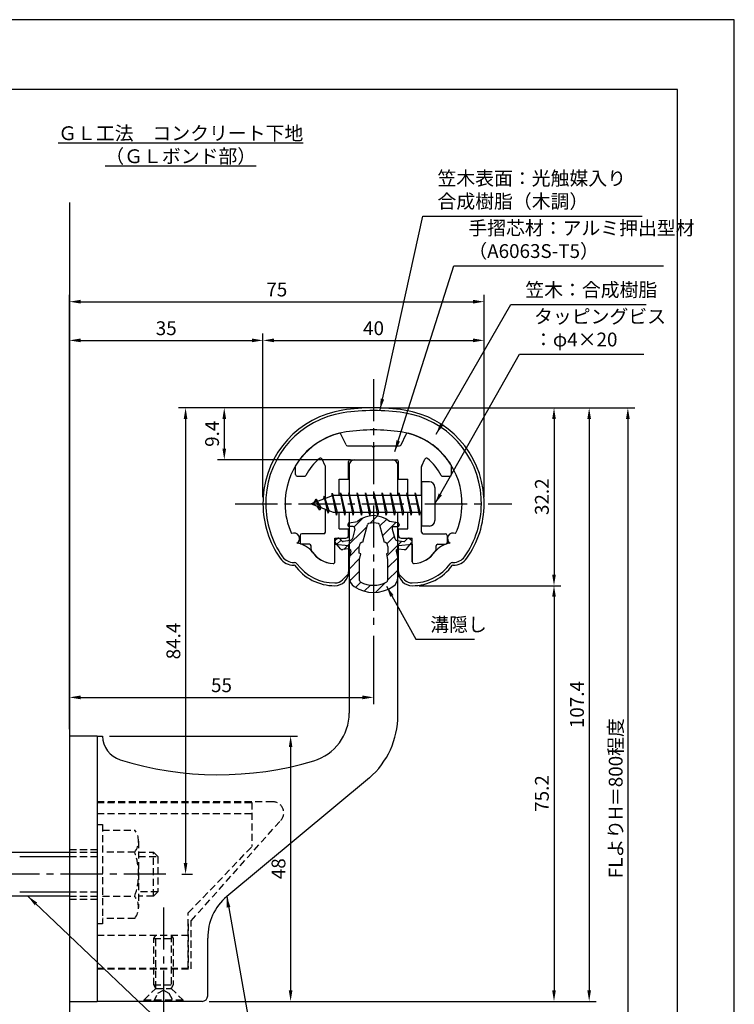
# Model space of a CAD drawing. Extents: x -56 to 210, y 0 to 297.
# Drawn here: x 81 to 210, y 119 to 297 of the extents above; entities that cross this region are included whole.
import ezdxf

# ---------------------------------------------------------------- set-up
doc = ezdxf.new("R2010")
doc.units = 0
doc.header["$LTSCALE"] = 0.4
doc.linetypes.add('CENTER2', pattern=[28.575, 19.05, -3.175, 3.175, -3.175])
doc.linetypes.add('HIDDEN2', pattern=[4.7625, 3.175, -1.5875])
doc.layers.get('0').update_dxf_attribs({"linetype": 'CONTINUOUS'})
doc.layers.get('DEFPOINTS').update_dxf_attribs({"linetype": 'CONTINUOUS'})
for name, color, linetype in [('BIS', 7, 'CONTINUOUS'), ('CENTER', 6, 'CENTER2'), ('DIMS', 1, 'CONTINUOUS'), ('GENKYO', 3, 'CONTINUOUS'), ('HATCH', 9, 'CONTINUOUS'), ('HIDDEN', 9, 'HIDDEN2'), ('MIZOKAKUSHI', 3, 'CONTINUOUS'), ('MODEL', 7, 'CONTINUOUS'), ('SHINZAI', 7, 'CONTINUOUS'), ('TEXT', 7, 'CONTINUOUS'), ('TITLE', 7, 'CONTINUOUS'), ('ZYUSHI', 7, 'CONTINUOUS')]:
    doc.layers.add(name, color=color, linetype=linetype)
doc.styles.add('DIMS', font='romans.shx', dxfattribs={"width": 0.75, "bigfont": 'bigfont.shx'})
doc.styles.get("Standard").update_dxf_attribs({"font": 'romans.shx', "bigfont": 'bigfont.shx'})
doc.dimstyles.new('DIMS', dxfattribs={"dimscale": 0, "dimtxt": 2.5, "dimasz": 2, "dimexe": 1.25, "dimexo": 1.25, "dimtad": 1, "dimtxsty": 'DIMS', "dimcen": 0, "dimclrt": 7, "dimazin": 3, "dimtfac": 1, "dimtmove": 0, "dimatfit": 3})
doc.dimstyles.new('DIMS2', dxfattribs={"dimscale": 2, "dimtxt": 2.5, "dimasz": 2, "dimexe": 1, "dimexo": 1, "dimtad": 1, "dimtxsty": 'DIMS', "dimcen": 0, "dimclrt": 7, "dimazin": 3, "dimtfac": 1, "dimtix": 1, "dimtmove": 0, "dimatfit": 3})

# ---------------------------------------------------------------- blocks, each defined once
blk = doc.blocks.new('*D12')
at = {"layer": 'DEFPOINTS', "color": 0}
for p in [(144.75, 186.78), (144.75, 174.37), (89.75, 167.37)]:
    blk.add_point(p, dxfattribs=at)
at = {"layer": 'DIMS', "color": 0}
for p, q in [((144.75, 185.53), (144.75, 173.12)), ((89.75, 168.62), (89.75, 175.62)), ((91.75, 174.37), (142.75, 174.37))]:
    blk.add_line(p, q, dxfattribs=at)
for points in [[(91.75, 174.71), (91.75, 174.04), (89.75, 174.37)], [(142.75, 174.71), (142.75, 174.04), (144.75, 174.37)]]:
    blk.add_solid(points, dxfattribs=at)
at = {"layer": 'DIMS', "color": 7, "insert": (117.25, 176.25), "char_height": 2.5, "attachment_point": 5, "style": 'DIMS'}
blk.add_mtext('55', dxfattribs=at)
blk = doc.blocks.new('*D13')
at = {"layer": 'DEFPOINTS', "color": 0}
for p in [(95.75, 167.37), (113.75, 119.37), (129.75, 119.37)]:
    blk.add_point(p, dxfattribs=at)
at = {"layer": 'DIMS', "color": 0}
for p, q in [((97, 167.37), (131, 167.37)), ((129.75, 165.37), (129.75, 121.37)), ((115, 119.37), (131, 119.37))]:
    blk.add_line(p, q, dxfattribs=at)
for points in [[(129.42, 165.37), (130.08, 165.37), (129.75, 167.37)], [(129.42, 121.37), (130.08, 121.37), (129.75, 119.37)]]:
    blk.add_solid(points, dxfattribs=at)
at = {"layer": 'DIMS', "color": 7, "insert": (127.88, 143.37), "char_height": 2.5, "attachment_point": 5, "rotation": 90, "style": 'DIMS'}
blk.add_mtext('48', dxfattribs=at)
blk = doc.blocks.new('*D3')
at = {"layer": 'DEFPOINTS', "color": 0}
for p in [(164.75, 238.97), (124.75, 209.38), (164.75, 209.38)]:
    blk.add_point(p, dxfattribs=at)
at = {"layer": 'DIMS', "color": 0}
for p, q in [((124.75, 210.62), (124.75, 240.22)), ((126.75, 238.97), (162.75, 238.97)), ((164.75, 210.62), (164.75, 240.22))]:
    blk.add_line(p, q, dxfattribs=at)
for points in [[(126.75, 239.31), (126.75, 238.64), (124.75, 238.97)], [(162.75, 239.31), (162.75, 238.64), (164.75, 238.97)]]:
    blk.add_solid(points, dxfattribs=at)
at = {"layer": 'DIMS', "color": 7, "insert": (144.75, 240.85), "char_height": 2.5, "attachment_point": 5, "style": 'DIMS'}
blk.add_mtext('40', dxfattribs=at)
blk = doc.blocks.new('*D4')
at = {"layer": 'DEFPOINTS', "color": 0}
for p in [(164.75, 245.97), (164.75, 209.38), (89.75, 167.37)]:
    blk.add_point(p, dxfattribs=at)
at = {"layer": 'DIMS', "color": 0}
for p, q in [((89.75, 168.62), (89.75, 247.22)), ((91.75, 245.97), (162.75, 245.97)), ((164.75, 210.62), (164.75, 247.22))]:
    blk.add_line(p, q, dxfattribs=at)
for points in [[(91.75, 246.31), (91.75, 245.64), (89.75, 245.97)], [(162.75, 246.31), (162.75, 245.64), (164.75, 245.97)]]:
    blk.add_solid(points, dxfattribs=at)
at = {"layer": 'DIMS', "color": 7, "insert": (127.25, 247.85), "char_height": 2.5, "attachment_point": 5, "style": 'DIMS'}
blk.add_mtext('75', dxfattribs=at)
blk = doc.blocks.new('*D5')
at = {"layer": 'DEFPOINTS', "color": 0}
for p in [(144.75, 226.77), (89.75, 87.5), (190.75, 87.5)]:
    blk.add_point(p, dxfattribs=at)
at = {"layer": 'DIMS', "color": 0}
for p, q in [((146, 226.77), (192, 226.77)), ((190.75, 224.77), (190.75, 87.5))]:
    blk.add_line(p, q, dxfattribs=at)
blk.add_solid([(190.42, 224.77), (191.08, 224.77), (190.75, 226.77)], dxfattribs=at)
at = {"layer": 'DIMS', "color": 7, "insert": (188.87, 156.14), "char_height": 2.5, "attachment_point": 5, "rotation": 90, "style": 'DIMS'}
blk.add_mtext('FLよりH＝800程度', dxfattribs=at)
blk = doc.blocks.new('_NONE')
at = {"color": 0, "linetype": 'BYBLOCK'}
blk.add_circle((0, 0), 0.25, dxfattribs=at)
blk = doc.blocks.new('*D6')
at = {"layer": 'DEFPOINTS', "color": 0}
for p in [(144.75, 226.77), (117.75, 217.38), (141.85, 217.38)]:
    blk.add_point(p, dxfattribs=at)
at = {"layer": 'DIMS', "color": 0}
for p, q in [((143.5, 226.77), (116.5, 226.77)), ((117.75, 224.77), (117.75, 219.38)), ((140.6, 217.38), (116.5, 217.38))]:
    blk.add_line(p, q, dxfattribs=at)
for points in [[(117.42, 224.77), (118.08, 224.77), (117.75, 226.77)], [(117.42, 219.38), (118.08, 219.38), (117.75, 217.38)]]:
    blk.add_solid(points, dxfattribs=at)
at = {"layer": 'DIMS', "color": 7, "insert": (115.87, 222.07), "char_height": 2.5, "attachment_point": 5, "rotation": 90, "style": 'DIMS'}
blk.add_mtext('9.4', dxfattribs=at)
blk = doc.blocks.new('*D7')
at = {"layer": 'DEFPOINTS', "color": 0}
for p in [(144.75, 226.77), (108.8, 142.38), (110.75, 142.38)]:
    blk.add_point(p, dxfattribs=at)
at = {"layer": 'DIMS', "color": 0}
for p, q in [((143.5, 226.77), (109.5, 226.77)), ((110.75, 224.77), (110.75, 144.38)), ((110.05, 142.38), (112, 142.38))]:
    blk.add_line(p, q, dxfattribs=at)
for points in [[(110.42, 224.77), (111.08, 224.77), (110.75, 226.77)], [(110.42, 144.38), (111.08, 144.38), (110.75, 142.38)]]:
    blk.add_solid(points, dxfattribs=at)
at = {"layer": 'DIMS', "color": 7, "insert": (108.87, 184.57), "char_height": 2.5, "attachment_point": 5, "rotation": 90, "style": 'DIMS'}
blk.add_mtext('84.4', dxfattribs=at)
blk = doc.blocks.new('*D8')
at = {"layer": 'DEFPOINTS', "color": 0}
for p in [(144.7, 226.77), (113.75, 119.37), (183.75, 119.37)]:
    blk.add_point(p, dxfattribs=at)
at = {"layer": 'DIMS', "color": 0}
for p, q in [((145.95, 226.77), (185, 226.77)), ((183.75, 224.77), (183.75, 121.37)), ((115, 119.37), (185, 119.37))]:
    blk.add_line(p, q, dxfattribs=at)
for points in [[(183.42, 224.77), (184.08, 224.77), (183.75, 226.77)], [(183.42, 121.37), (184.08, 121.37), (183.75, 119.37)]]:
    blk.add_solid(points, dxfattribs=at)
at = {"layer": 'DIMS', "color": 7, "insert": (181.87, 173.07), "char_height": 2.5, "attachment_point": 5, "rotation": 90, "style": 'DIMS'}
blk.add_mtext('107.4', dxfattribs=at)
blk = doc.blocks.new('*D9')
at = {"layer": 'DEFPOINTS', "color": 0}
for p in [(124.75, 238.97), (124.75, 209.38), (89.75, 167.37)]:
    blk.add_point(p, dxfattribs=at)
at = {"layer": 'DIMS', "color": 0}
for p, q in [((89.75, 168.62), (89.75, 240.22)), ((91.75, 238.97), (122.75, 238.97)), ((124.75, 210.62), (124.75, 240.22))]:
    blk.add_line(p, q, dxfattribs=at)
for points in [[(91.75, 239.31), (91.75, 238.64), (89.75, 238.97)], [(122.75, 239.31), (122.75, 238.64), (124.75, 238.97)]]:
    blk.add_solid(points, dxfattribs=at)
at = {"layer": 'DIMS', "color": 7, "insert": (107.25, 240.85), "char_height": 2.5, "attachment_point": 5, "style": 'DIMS'}
blk.add_mtext('35', dxfattribs=at)
blk = doc.blocks.new('*D10')
at = {"layer": 'DEFPOINTS', "color": 0}
for p in [(151.75, 194.58), (113.75, 119.37), (177.39, 119.37)]:
    blk.add_point(p, dxfattribs=at)
at = {"layer": 'DIMS', "color": 0}
for p, q in [((153, 194.58), (178.64, 194.58)), ((177.39, 192.58), (177.39, 121.37)), ((115, 119.37), (178.64, 119.37))]:
    blk.add_line(p, q, dxfattribs=at)
for points in [[(177.06, 192.58), (177.72, 192.58), (177.39, 194.58)], [(177.06, 121.37), (177.72, 121.37), (177.39, 119.37)]]:
    blk.add_solid(points, dxfattribs=at)
at = {"layer": 'DIMS', "color": 7, "insert": (175.52, 156.98), "char_height": 2.5, "attachment_point": 5, "rotation": 90, "style": 'DIMS'}
blk.add_mtext('75.2', dxfattribs=at)
blk = doc.blocks.new('*D11')
at = {"layer": 'DEFPOINTS', "color": 0}
for p in [(144.75, 226.77), (151.75, 194.58), (177.39, 194.58)]:
    blk.add_point(p, dxfattribs=at)
at = {"layer": 'DIMS', "color": 0}
for p, q in [((146, 226.77), (178.64, 226.77)), ((177.39, 224.77), (177.39, 196.58)), ((153, 194.58), (178.64, 194.58))]:
    blk.add_line(p, q, dxfattribs=at)
for points in [[(177.06, 224.77), (177.72, 224.77), (177.39, 226.77)], [(177.06, 196.58), (177.72, 196.58), (177.39, 194.58)]]:
    blk.add_solid(points, dxfattribs=at)
at = {"layer": 'DIMS', "color": 7, "insert": (175.52, 210.68), "char_height": 2.5, "attachment_point": 5, "rotation": 90, "style": 'DIMS'}
blk.add_mtext('32.2', dxfattribs=at)

msp = doc.modelspace()

# ---------------------------------------------------------------- hatches: boundary and pattern name
at = {"layer": 'HATCH'}
h = msp.add_hatch(dxfattribs=at)
h.set_pattern_fill('ANSI31', color=256, scale=0.5, style=0)
h.set_pattern_definition([(45, (54.8264, 80.6435), (-1.122532, 1.122532), [])])
h.paths.add_polyline_path([(148.127, 204.825, -0.4925144), (148.465, 205.265), (149.1, 205.265, 0.4733507), (149.394, 205.624, 0.4333183), (149.14, 205.98), (147.63, 206.182, 0.3746847), (141.87, 206.182), (140.36, 205.98, 0.4333183), (140.106, 205.624, 0.4733507), (140.4, 205.265), (141.035, 205.265, -0.4925144), (141.373, 204.825), (140.921, 203.126, -0.3005049), (140.51, 202.76), (139.28, 202.583, -0.2557485), (139.011, 202.683), (138.69, 203.054, 0.4142136), (138.197, 203.09), (137.894, 202.828, 0.4142136), (137.858, 202.335), (138.772, 201.277, 0.2557485), (139.222, 201.109), (140.241, 201.256, -0.522763), (140.634, 200.836), (140.35, 199.522), (140.35, 196.09, 0.2502717), (141.238, 194.428, 0.3037891), (148.262, 194.428, 0.2502717), (149.15, 196.09), (149.15, 199.522), (148.866, 200.836, -0.522763), (149.259, 201.256), (150.278, 201.109, 0.2557485), (150.728, 201.277), (151.642, 202.335, 0.4142136), (151.606, 202.828), (151.303, 203.09, 0.4142136), (150.81, 203.054), (150.489, 202.683, -0.2557485), (150.22, 202.583), (148.99, 202.76, -0.3005049), (148.579, 203.126)])
h.paths.add_polyline_path([(146.681, 202.48, -0.3583171), (147.325, 201.697), (147.325, 200.441), (147.079, 200.349), (147.3, 199.325), (147.3, 195.534, -0.2733859), (147.145, 195.271, -0.2571196), (142.355, 195.271, -0.2733859), (142.2, 195.534), (142.2, 199.325), (142.421, 200.349), (142.175, 200.441), (142.175, 201.697, -0.3583171), (142.819, 202.48), (143.653, 205.618, -0.2598174), (143.856, 205.828, -0.1481897), (145.644, 205.828, -0.2598261), (145.847, 205.618)], flags=16)

# ---------------------------------------------------------------- linework, layer by layer
at = {"layer": 'BIS'}
for p, q in [((153.45, 213.375), (153.45, 205.375)), ((154.85, 213.375), (153.45, 213.375)), ((155.85, 212.375), (155.85, 206.375)), ((137.45, 210.875), (133.45, 209.375)), ((135.8, 210.79), (135.623, 210.19)), ((136.55, 207.678), (135.8, 210.79)), ((135.8, 210.79), (136.036, 210.345)), ((135.8, 210.79), (136.648, 208.176)), ((137.274, 211.343), (137.16, 210.766)), ((138.05, 207.375), (137.274, 211.343)), ((137.274, 211.343), (138.144, 207.875)), ((137.3, 211.212), (137.438, 210.875)), ((153.45, 210.875), (137.45, 210.875)), ((138.8, 211.375), (138.706, 210.875)), ((139.55, 207.375), (138.8, 211.375)), ((138.8, 211.375), (139.644, 207.875)), ((138.8, 211.375), (138.988, 210.875)), ((140.3, 211.375), (140.206, 210.875)), ((141.05, 207.375), (140.3, 211.375)), ((140.3, 211.375), (140.488, 210.875)), ((140.3, 211.375), (141.144, 207.875)), ((141.8, 211.375), (141.706, 210.875)), ((142.55, 207.375), (141.8, 211.375)), ((141.8, 211.375), (141.988, 210.875)), ((141.8, 211.375), (142.644, 207.875)), ((143.3, 211.375), (143.206, 210.875)), ((143.3, 211.375), (143.488, 210.875)), ((143.3, 211.375), (144.144, 207.875)), ((144.05, 207.375), (143.3, 211.375)), ((144.8, 211.375), (144.706, 210.875)), ((145.55, 207.375), (144.8, 211.375)), ((144.8, 211.375), (144.988, 210.875)), ((144.8, 211.375), (145.644, 207.875)), ((146.3, 211.375), (146.206, 210.875)), ((147.05, 207.375), (146.3, 211.375)), ((146.3, 211.375), (146.488, 210.875)), ((146.3, 211.375), (147.144, 207.875)), ((147.8, 211.375), (147.706, 210.875)), ((148.55, 207.375), (147.8, 211.375)), ((147.8, 211.375), (147.988, 210.875)), ((147.8, 211.375), (148.644, 207.875)), ((149.3, 211.375), (149.206, 210.875)), ((150.05, 207.375), (149.3, 211.375)), ((149.3, 211.375), (149.488, 210.875)), ((149.3, 211.375), (150.144, 207.875)), ((150.8, 211.375), (150.706, 210.875)), ((150.8, 211.375), (151.644, 207.875)), ((151.55, 207.375), (150.8, 211.375)), ((150.8, 211.375), (150.988, 210.875)), ((152.3, 211.375), (152.206, 210.875)), ((153.05, 207.375), (152.3, 211.375)), ((152.3, 211.375), (152.488, 210.875)), ((152.3, 211.375), (153.144, 207.875)), ((133.45, 209.375), (137.45, 207.875)), ((134.3, 210.228), (133.875, 209.534)), ((134.3, 210.228), (134.653, 209.826)), ((135.05, 208.241), (134.3, 210.228)), ((134.3, 210.228), (135.191, 208.722)), ((135.05, 208.241), (134.58, 208.951)), ((135.191, 208.722), (135.05, 208.241)), ((136.267, 208.319), (136.55, 207.678)), ((136.648, 208.176), (136.55, 207.678)), ((137.45, 207.875), (153.45, 207.875)), ((137.863, 207.875), (138.05, 207.375)), ((138.144, 207.875), (138.05, 207.375)), ((139.363, 207.875), (139.55, 207.375)), ((139.644, 207.875), (139.55, 207.375)), ((140.863, 207.875), (141.05, 207.375)), ((141.144, 207.875), (141.05, 207.375)), ((142.363, 207.875), (142.55, 207.375)), ((142.644, 207.875), (142.55, 207.375)), ((143.863, 207.875), (144.05, 207.375)), ((144.144, 207.875), (144.05, 207.375)), ((145.363, 207.875), (145.55, 207.375)), ((145.644, 207.875), (145.55, 207.375)), ((146.863, 207.875), (147.05, 207.375)), ((147.144, 207.875), (147.05, 207.375)), ((148.363, 207.875), (148.55, 207.375)), ((148.644, 207.875), (148.55, 207.375)), ((149.863, 207.875), (150.05, 207.375)), ((150.144, 207.875), (150.05, 207.375)), ((151.363, 207.875), (151.55, 207.375)), ((151.644, 207.875), (151.55, 207.375)), ((152.863, 207.875), (153.05, 207.375)), ((153.144, 207.875), (153.05, 207.375)), ((154.85, 205.375), (153.45, 205.375)), ((50.1, 146.375), (89.75, 146.375)), ((80.75, 145.575), (89.75, 145.575)), ((80.75, 139.175), (89.75, 139.175)), ((89.75, 138.375), (50.1, 138.375))]:
    msp.add_line(p, q, dxfattribs=at)
for centre, start, end in [((154.85, 212.375), 0, 90), ((154.85, 206.375), 270, 0)]:
    msp.add_arc(centre, 1, start, end, dxfattribs=at)
at = {"layer": 'CENTER'}
for p, q in [((144.75, 231.975), (144.75, 186.775)), ((119.75, 209.375), (169.75, 209.375)), ((107.201, 142.375), (30.75, 142.375)), ((106.75, 136.375), (106.75, 114.375))]:
    msp.add_line(p, q, dxfattribs=at)
at = {"layer": 'DEFPOINTS'}
msp.add_lwpolyline([(0, 0), (210, 0), (210, 297), (0, 297)], close=True, dxfattribs=at)
at = {"layer": 'GENKYO'}
for p, q in [((89.75, 263.918), (89.75, 146.375)), ((89.75, 138.375), (89.75, 72.5))]:
    msp.add_line(p, q, dxfattribs=at)
at = {"layer": 'HIDDEN'}
for p, q in [((126.518, 155.475), (94.75, 155.475)), ((94.75, 155.375), (122.75, 155.375)), ((122.75, 155.375), (122.75, 147.375)), ((94.75, 153.375), (122.75, 153.375)), ((111.75, 133.947), (127.962, 152.091)), ((94.75, 151.375), (95.75, 151.375)), ((95.75, 151.375), (95.75, 133.375)), ((95.75, 150.375), (101.564, 150.375)), ((102.25, 148.375), (102.25, 136.375)), ((89.75, 146.875), (94.75, 146.875)), ((89.75, 146.375), (94.75, 146.375)), ((101.564, 146.375), (95.75, 146.375)), ((102.25, 146.375), (104.95, 146.375)), ((104.95, 138.375), (104.95, 146.375)), ((104.95, 146.375), (105.75, 145.575)), ((111.25, 135.375), (122.75, 147.375)), ((89.75, 145.575), (94.75, 145.575)), ((102.25, 145.575), (105.75, 145.575)), ((105.75, 145.575), (105.75, 139.175)), ((89.75, 139.175), (94.75, 139.175)), ((105.75, 139.175), (102.25, 139.175)), ((105.75, 139.175), (104.95, 138.375)), ((89.75, 138.375), (94.75, 138.375)), ((89.75, 137.875), (94.75, 137.875)), ((95.75, 138.375), (101.564, 138.375)), ((104.95, 138.375), (102.25, 138.375)), ((101.564, 134.375), (95.75, 134.375)), ((111.25, 125.375), (111.25, 135.375)), ((111.75, 125.275), (111.75, 133.947)), ((95.75, 133.375), (94.75, 133.375)), ((111.25, 133.375), (111.25, 125.375)), ((94.75, 131.375), (111.25, 131.375)), ((105, 130.769), (105.35, 131.375)), ((105, 122.331), (105, 130.769)), ((105, 130.769), (108.5, 130.769)), ((105.35, 121.725), (105.35, 131.375)), ((108.15, 131.375), (108.15, 121.725)), ((108.15, 131.375), (108.5, 130.769)), ((108.5, 130.769), (108.5, 122.331)), ((94.75, 125.375), (111.25, 125.375)), ((94.75, 125.375), (111.25, 125.375)), ((94.75, 125.275), (111.75, 125.275)), ((103.25, 119.625), (105.35, 121.725)), ((105, 122.331), (108.5, 122.331)), ((105.35, 121.725), (105, 122.331)), ((105.35, 121.725), (108.15, 121.725)), ((105.75, 120.875), (106.75, 121.375)), ((106.75, 121.375), (107.75, 120.875)), ((108.5, 122.331), (108.15, 121.725)), ((108.15, 121.725), (110.25, 119.625)), ((103.25, 119.625), (110.25, 119.625)), ((103.25, 119.375), (103.25, 119.625)), ((105, 119.375), (105.75, 120.875)), ((107.75, 120.875), (108.5, 119.375)), ((110.25, 119.625), (110.25, 119.375))]:
    msp.add_line(p, q, dxfattribs=at)
for centre, radius, start, end in [((126.518, 153.475), 2, 316.21888, 90), ((98.993, 148.375), 3.257, 322.12112, 37.87888), ((90.25, 142.375), 12, 340.52878, 19.47122), ((98.993, 136.375), 3.257, 322.12112, 37.87888)]:
    msp.add_arc(centre, radius, start, end, dxfattribs=at)
at = {"layer": 'MIZOKAKUSHI'}
for p, q in [((140.1, 205.683), (140.1, 205.565)), ((140.36, 205.98), (141.87, 206.182)), ((141.035, 205.265), (140.4, 205.265)), ((142.819, 202.48), (143.653, 205.618)), ((145.847, 205.618), (146.681, 202.48)), ((149.14, 205.98), (147.63, 206.182)), ((148.465, 205.265), (149.1, 205.265)), ((149.4, 205.683), (149.4, 205.565)), ((141.373, 204.825), (140.921, 203.126)), ((148.127, 204.825), (148.579, 203.126)), ((138.772, 201.277), (137.858, 202.335)), ((138.197, 203.09), (137.894, 202.828)), ((139.011, 202.683), (138.69, 203.054)), ((140.51, 202.76), (139.28, 202.583)), ((142.175, 200.441), (142.175, 201.697)), ((147.325, 201.697), (147.325, 200.441)), ((148.99, 202.76), (150.22, 202.583)), ((150.489, 202.683), (150.81, 203.054)), ((150.728, 201.277), (151.642, 202.335)), ((151.303, 203.09), (151.606, 202.828)), ((140.241, 201.256), (139.222, 201.109)), ((140.634, 200.836), (140.35, 199.522)), ((142.421, 200.349), (142.175, 200.441)), ((142.2, 199.325), (142.421, 200.349)), ((147.325, 200.441), (147.079, 200.349)), ((147.079, 200.349), (147.3, 199.325)), ((148.866, 200.836), (149.15, 199.522)), ((149.259, 201.256), (150.278, 201.109)), ((140.35, 199.522), (140.35, 196.09)), ((142.2, 195.534), (142.2, 199.325)), ((147.3, 199.325), (147.3, 195.534)), ((149.15, 199.522), (149.15, 196.09))]:
    msp.add_line(p, q, dxfattribs=at)
for centre, radius, start, end in [((144.75, 202.878), 4.383, 48.91959, 131.08041), ((140.4, 205.683), 0.3, 97.61041, 180), ((140.4, 205.565), 0.3, 180, 270), ((141.035, 204.915), 0.35, 345.11637, 90), ((143.943, 205.541), 0.3, 106.85869, 165.11637), ((144.75, 202.878), 3.083, 73.14131, 106.85869), ((145.557, 205.541), 0.3, 14.88363, 73.14131), ((148.465, 204.915), 0.35, 90, 194.88363), ((149.1, 205.565), 0.3, 270, 360), ((149.1, 205.683), 0.3, 0, 82.38959), ((138.426, 202.825), 0.35, 40.83, 130.83), ((140.438, 203.255), 0.5, 278.21324, 345.11637), ((149.062, 203.255), 0.5, 194.88363, 261.78676), ((151.074, 202.825), 0.35, 49.17, 139.17), ((138.123, 202.563), 0.35, 130.83, 220.83), ((139.238, 202.879), 0.3, 220.83, 278.21324), ((142.973, 201.697), 0.798, 101.14613, 180), ((146.527, 201.697), 0.798, 0, 78.85387), ((150.262, 202.879), 0.3, 261.78676, 319.17), ((151.377, 202.563), 0.35, 319.17, 49.17), ((139.15, 201.604), 0.5, 220.83, 278.21324), ((140.291, 200.91), 0.35, 347.81762, 98.21324), ((149.209, 200.91), 0.35, 81.78676, 192.18238), ((150.35, 201.604), 0.5, 261.78676, 319.17), ((142.35, 196.09), 2, 180, 236.20358), ((147.15, 196.09), 2, 303.79642, 0), ((144.75, 199.675), 6.315, 236.20358, 303.79642), ((142.5, 195.534), 0.3, 180, 241.16095), ((144.75, 199.62), 4.965, 241.16095, 298.83905), ((147, 195.534), 0.3, 298.83905, 360)]:
    msp.add_arc(centre, radius, start, end, dxfattribs=at)
at = {"layer": 'MODEL'}
for p, q in [((141.35, 217.375), (148.15, 217.375)), ((140.35, 216.375), (140.35, 210.875)), ((149.15, 210.875), (149.15, 216.375)), ((140.35, 207.875), (140.35, 171.519)), ((149.15, 171.123), (149.15, 207.875)), ((89.75, 167.375), (89.75, 119.375)), ((94.75, 167.375), (89.75, 167.375)), ((94.75, 167.375), (94.75, 119.375)), ((94.75, 167.375), (95.75, 167.375)), ((143.993, 159.803), (118.188, 138.365)), ((114.75, 120.375), (114.75, 130.819)), ((89.75, 119.375), (94.75, 119.375)), ((113.75, 119.375), (94.75, 119.375))]:
    msp.add_line(p, q, dxfattribs=at)
for centre, radius, start, end in [((141.35, 216.375), 1, 90, 180), ((148.15, 216.375), 1, 0, 90), ((131.35, 171.519), 9, 286.67061, 0), ((134.15, 171.123), 15, 311.00909, 0), ((100.25, 167.375), 4.5, 180, 252.73745), ((116.72, 220.375), 60, 252.73745, 286.67061), ((124.75, 130.819), 10, 131.00909, 180), ((113.75, 120.375), 1, 270, 0)]:
    msp.add_arc(centre, radius, start, end, dxfattribs=at)
at = {"layer": 'SHINZAI'}
for p, q in [((139.773, 220.048), (138.862, 222.002)), ((149.727, 220.048), (150.638, 222.002)), ((140.045, 219.875), (144.45, 219.875)), ((144.75, 219.575), (144.45, 219.875)), ((145.05, 219.875), (144.75, 219.575)), ((145.05, 219.875), (149.455, 219.875)), ((136.022, 216.261), (135.445, 217.498)), ((140.55, 217.375), (148.95, 217.375)), ((153.478, 216.261), (154.055, 217.498)), ((130.65, 214.675), (130.65, 216.257)), ((136.05, 210.35), (136.05, 216.135)), ((140.25, 213.875), (140.25, 217.075)), ((149.25, 213.875), (149.25, 217.075)), ((153.45, 210.875), (153.45, 216.135)), ((158.85, 214.675), (158.85, 216.257)), ((130.95, 214.375), (132.23, 214.375)), ((138.55, 210.875), (138.55, 213.875)), ((138.55, 213.875), (140.25, 213.875)), ((149.25, 213.875), (150.95, 213.875)), ((150.95, 210.875), (150.95, 213.875)), ((157.27, 214.375), (158.55, 214.375)), ((136.05, 204.275), (136.05, 208.4)), ((138.55, 204.875), (138.55, 207.875)), ((150.95, 204.875), (150.95, 207.875)), ((153.45, 204.275), (153.45, 207.875)), ((131.45, 203.675), (131.45, 202.375)), ((135.75, 203.975), (131.75, 203.975)), ((137.75, 198.885), (137.75, 203.175)), ((137.75, 203.175), (139.75, 203.175)), ((138.55, 204.875), (140.25, 204.875)), ((140.25, 203.675), (140.25, 204.875)), ((149.25, 204.875), (150.95, 204.875)), ((149.25, 203.675), (149.25, 204.875)), ((149.75, 203.175), (151.75, 203.175)), ((151.75, 198.885), (151.75, 203.175)), ((153.75, 203.975), (157.75, 203.975)), ((158.05, 203.675), (158.05, 202.375)), ((133.15, 202.075), (131.75, 202.075)), ((133.45, 201.107), (133.45, 201.775)), ((156.05, 201.107), (156.05, 201.775)), ((156.35, 202.075), (157.75, 202.075))]:
    msp.add_line(p, q, dxfattribs=at)
for centre, radius, start, end in [((141.75, 209.575), 13, 104.40818, 148.25452), ((138.59, 221.876), 0.3, 25, 104.40818), ((150.91, 221.876), 0.3, 75.59182, 155), ((147.75, 209.575), 13, 31.74548, 75.59182), ((140.045, 220.175), 0.3, 205, 270), ((149.455, 220.175), 0.3, 270, 335), ((141.75, 209.575), 10.5, 130.14919, 151.82136), ((135.173, 217.372), 0.3, 25, 130.14919), ((140.55, 217.075), 0.3, 90, 180), ((148.95, 217.075), 0.3, 0, 90), ((154.327, 217.372), 0.3, 49.85081, 155), ((147.75, 209.575), 10.5, 28.17864, 49.85081), ((130.95, 216.257), 0.3, 148.25452, 180), ((135.75, 216.135), 0.3, 0, 25), ((153.75, 216.135), 0.3, 155, 180), ((158.55, 216.257), 0.3, 0, 31.74548), ((130.95, 214.675), 0.3, 180, 270), ((132.23, 214.675), 0.3, 270, 331.82136), ((157.27, 214.675), 0.3, 208.17864, 270), ((158.55, 214.675), 0.3, 270, 0), ((131.75, 203.675), 0.3, 90, 180), ((135.75, 204.275), 0.3, 270, 0), ((139.75, 203.675), 0.5, 270, 0), ((149.75, 203.675), 0.5, 180, 270), ((153.75, 204.275), 0.3, 180, 270), ((157.75, 203.675), 0.3, 0, 90), ((131.75, 202.375), 0.3, 180, 270), ((133.15, 201.775), 0.3, 0, 90), ((156.35, 201.775), 0.3, 90, 180), ((157.75, 202.375), 0.3, 270, 0), ((133.75, 201.107), 0.3, 180, 211.67243), ((137.75, 203.575), 5, 211.67243, 266.34033), ((151.75, 203.575), 5, 273.65967, 328.32757), ((155.75, 201.107), 0.3, 328.32757, 360), ((137.45, 198.885), 0.3, 266.34033, 0), ((152.05, 198.885), 0.3, 180, 273.65967)]:
    msp.add_arc(centre, radius, start, end, dxfattribs=at)
at = {"layer": 'TITLE'}
msp.add_lwpolyline([(20, 12.625), (199.75, 12.625), (199.75, 284.375), (20, 284.375)], close=True, dxfattribs=at)
at = {"layer": 'ZYUSHI'}
for p, q in [((137.75, 198.885), (137.75, 202.075)), ((137.75, 202.075), (140.25, 201.875)), ((140.25, 201.875), (140.25, 197.075)), ((149.25, 201.875), (151.75, 202.075)), ((149.25, 197.075), (149.25, 201.875)), ((151.75, 202.075), (151.75, 198.885)), ((130.331, 198.775), (130.476, 198.775)), ((130.476, 198.275), (130.331, 198.275)), ((159.024, 198.775), (159.169, 198.775)), ((159.169, 198.275), (159.024, 198.275)), ((139.164, 195.661), (140.225, 196.721)), ((149.275, 196.721), (150.336, 195.661))]:
    msp.add_line(p, q, dxfattribs=at)
for centre, radius, start, end in [((141.755, 209.547), 17, 98.70027, 176.71008), ((144.75, 189.975), 36.8, 81.29973, 98.70027), ((144.75, 189.975), 36.3, 81.29973, 98.70027), ((147.745, 209.547), 17, 3.28992, 81.29973), ((141.755, 209.547), 16.5, 98.70027, 176.71008), ((147.745, 209.547), 16.5, 3.28992, 81.29973), ((144.75, 189.975), 32.8, 81.29973, 98.70027), ((141.755, 209.547), 13, 98.70027, 176.71008), ((147.745, 209.547), 13, 3.28992, 81.29973), ((144.75, 209.375), 20, 176.71008, 180), ((144.75, 209.375), 19.5, 176.71008, 180), ((144.75, 209.375), 16, 176.71008, 180), ((144.75, 209.375), 16, 360, 3.28992), ((144.75, 209.375), 19.5, 360, 3.28992), ((144.75, 209.375), 20, 0, 3.28992), ((141.75, 209.375), 17, 180, 215.35013), ((141.75, 209.375), 16.5, 180, 215.35013), ((141.75, 209.375), 13, 180, 204.38598), ((147.75, 209.375), 13, 335.61389, 360), ((147.75, 209.375), 16.5, 324.64987, 0), ((147.75, 209.375), 17, 324.64987, 0), ((130.373, 203.121), 1, 300, 117.59346), ((159.127, 203.121), 1, 62.4032, 240.00062), ((130.476, 198.275), 4, 36.0782, 84.30518), ((159.024, 198.275), 4, 95.69482, 143.9218), ((130.331, 201.275), 2.5, 215.35013, 270), ((137.75, 203.575), 5, 216.0782, 266.34033), ((151.75, 203.575), 5, 273.65967, 323.9218), ((159.169, 201.275), 2.5, 270, 324.64987), ((130.331, 201.275), 3, 215.35013, 270), ((130.476, 198.275), 0.5, 36.0782, 90), ((137.75, 203.575), 9, 216.0782, 270), ((137.75, 203.575), 8.5, 216.0782, 270), ((137.45, 198.885), 0.3, 266.34033, 0), ((152.05, 198.885), 0.3, 180, 273.65967), ((151.75, 203.575), 8.5, 270, 323.9218), ((151.75, 203.575), 9, 270, 323.9218), ((159.024, 198.275), 0.5, 90, 143.9218), ((159.169, 201.275), 3, 270, 324.64987), ((137.75, 197.075), 2.5, 270, 0), ((151.75, 197.075), 2.5, 180, 270), ((137.75, 197.075), 2, 270, 315), ((151.75, 197.075), 2, 225, 270)]:
    msp.add_arc(centre, radius, start, end, dxfattribs=at)

# ---------------------------------------------------------------- texts
at = {"layer": 'DIMS', "color": 7, "char_height": 2.5, "attachment_point": 7}
for s, insert in [('笠木表面：光触媒入り\\P\u3000\u3000\u3000\u3000\u3000合成樹脂（木調）', (156.311, 262.1)), ('手摺芯材：アルミ押出型材\\P\u3000\u3000\u3000（A6063S-T5）', (161.888, 253.1)), ('\u3000\\P 笠木：合成樹脂', (172.197, 246.1)), ('タッピングビス\\P\u3000：φ4×20', (173.775, 237.1))]:
    msp.add_mtext(s, dxfattribs=dict(at, insert=insert))
at = {"layer": 'DIMS', "color": 7, "insert": (155.011, 185.515), "char_height": 2.5, "width": 20.10852, "attachment_point": 7}
msp.add_mtext('溝隠し', dxfattribs=at)
at = {"layer": 'TEXT', "insert": (109.875, 274.375), "char_height": 2.5, "attachment_point": 5}
msp.add_mtext('{\\LＧＬ工法\u3000コンクリート下地\\P（ＧＬボンド部）}', dxfattribs=at)

# ---------------------------------------------------------------- dimensions: what is measured, and where the dimension line sits
at = {"layer": 'DIMS'}
for base, p1, p2, override, picture, middle in [((164.75, 245.975), (89.75, 167.375), (164.75, 209.375), {"dimscale": 1}, '*D4', (127.25, 247.85)), ((124.75, 238.975), (89.75, 167.375), (124.75, 209.375), {"dimscale": 1}, '*D9', (107.25, 240.85)), ((164.75, 238.975), (124.75, 209.375), (164.75, 209.375), {"dimscale": 1, "dimtmove": 1}, '*D3', (144.75, 240.85)), ((144.75, 174.375), (89.75, 167.375), (144.75, 186.775), {"dimscale": 1}, '*D12', (117.25, 176.25))]:
    dim = msp.add_linear_dim(base=base, p1=p1, p2=p2, dimstyle='DIMS', override=override, dxfattribs=at)
    dim.commit()
    dim.dimension.update_dxf_attribs({"geometry": picture, "text_midpoint": middle})
dim = msp.add_linear_dim(base=(190.75, 87.5), p1=(144.75, 226.775), p2=(89.75, 87.5), angle=90, text='FLよりH＝800程度', dimstyle='DIMS', override={"dimscale": 1, "dimblk2": 'NONE', "dimsah": 1, "dimse2": 1}, dxfattribs=at)
dim.commit()
dim.dimension.update_dxf_attribs({"geometry": '*D5', "text_midpoint": (188.875, 156.137)})
for base, p1, p2, override, picture, middle in [((110.75, 142.375), (144.75, 226.775), (108.799, 142.375), {"dimscale": 1}, '*D7', (108.875, 184.575)), ((183.75, 119.375), (144.701, 226.775), (113.75, 119.375), {"dimscale": 1, "dimdec": 1}, '*D8', (181.875, 173.075)), ((117.75, 217.375), (144.75, 226.775), (141.85, 217.375), {"dimscale": 1, "dimdec": 1}, '*D6', (115.875, 222.075)), ((177.391, 194.575), (144.75, 226.775), (151.75, 194.575), {"dimscale": 1, "dimdec": 1}, '*D11', (175.516, 210.675)), ((177.391, 119.375), (151.75, 194.575), (113.75, 119.375), {"dimscale": 1, "dimdec": 1}, '*D10', (175.516, 156.975)), ((129.75, 119.375), (95.75, 167.375), (113.75, 119.375), {"dimscale": 1, "dimtmove": 2}, '*D13', (127.875, 143.375))]:
    dim = msp.add_linear_dim(base=base, p1=p1, p2=p2, angle=90, dimstyle='DIMS', override=override, dxfattribs=at)
    dim.commit()
    dim.dimension.update_dxf_attribs({"geometry": picture, "text_midpoint": middle})

# ---------------------------------------------------------------- leaders
at = {"layer": 'DIMS', "annotation_type": 0, "has_hookline": 1, "hookline_direction": 0}
for points, dimstyle, override, text_width in [([(145.924, 226.411), (153.686, 261.475), (155.686, 261.475)], 'DIMS2', {"dimscale": 1, "dimasz": 2}, 37), ([(148.605, 218.874), (159.263, 252.475), (161.263, 252.475)], 'DIMS2', {"dimscale": 1, "dimasz": 2}, 35.333), ([(156.053, 221.975), (169.572, 245.475), (171.572, 245.475)], 'DIMS2', {"dimscale": 1, "dimasz": 2}, 21.833), ([(155.85, 209.375), (171.15, 236.475), (173.15, 236.475)], 'DIMS2', {"dimscale": 1, "dimasz": 2}, 19.833), ([(147.102, 194.482), (152.386, 184.89), (154.386, 184.89)], 'DIMS', {"dimscale": 1}, 8), ([(82.25, 138.375), (123.3, 99.375), (125.3, 99.375)], 'DIMS', {"dimscale": 1}, 47), ([(118.188, 138.365), (123.3, 109.375), (125.3, 109.375)], 'DIMS', {"dimscale": 1}, 49.833)]:
    msp.add_leader(points, dimstyle=dimstyle, override=override, dxfattribs=dict(at, text_width=text_width))

doc.saveas('drawing.dxf')
